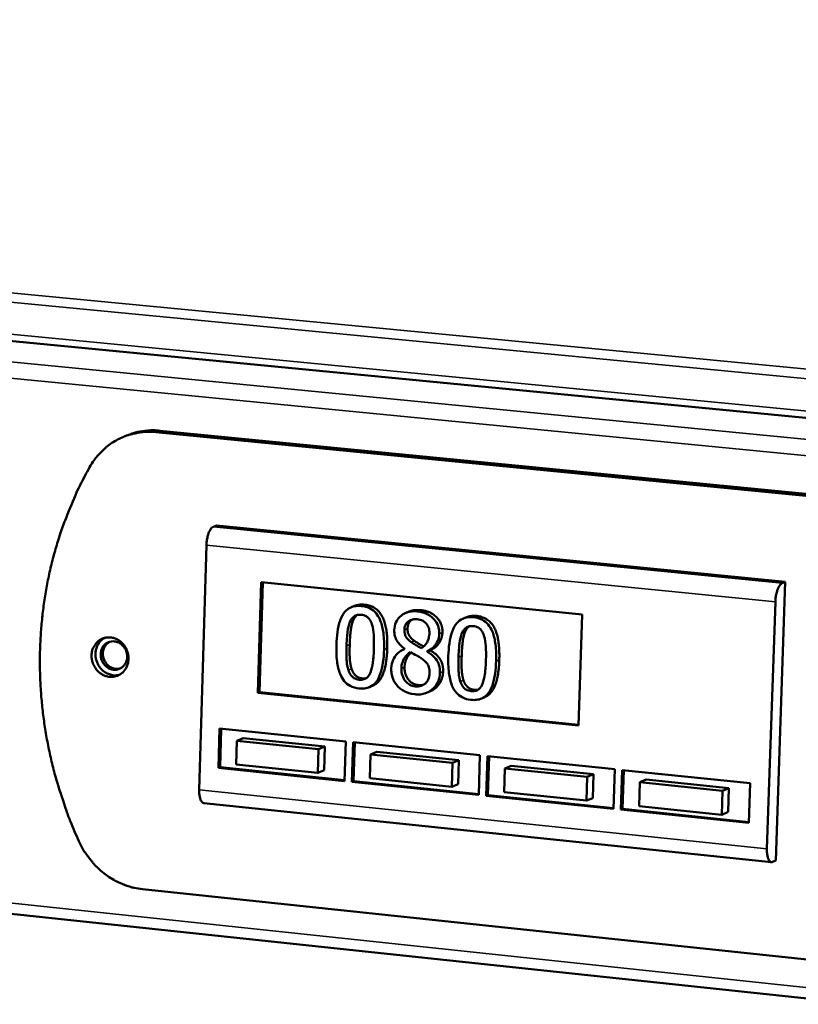
# Model space of a CAD drawing. Units: millimetres. Extents: x 65 to 5841, y 100 to 4100.
# Drawn here: x 5380 to 5487, y 3626 to 3761 of the extents above; entities that cross this region are included whole.
import ezdxf

# ---------------------------------------------------------------- set-up
doc = ezdxf.new("R2010")
doc.units = ezdxf.units.MM
doc.header["$LTSCALE"] = 20
doc.layers.add('Visible (ISO)', color=7, linetype='Continuous', lineweight=50)
doc.layers.add('Visible Narrow (ISO)', color=7, linetype='Continuous', lineweight=35)

msp = doc.modelspace()

# ---------------------------------------------------------------- linework, layer by layer
at = {"layer": 'Visible (ISO)'}
for p, q in [((5548.72, 3700.89), (4240.62, 3827.34)), ((4267.18, 3756.83), (5544.73, 3620.86)), ((5395.16, 3704.39), (5394.62, 3704.18)), ((5398.87, 3704.75), (5533.81, 3691.52)), ((5534.32, 3691.74), (5399.4, 3704.95)), ((5407.22, 3691.93), (5406.78, 3691.75)), ((5485.44, 3684.15), (5407.22, 3691.93)), ((5405.83, 3689.23), (5404.83, 3655.58)), ((5412.9, 3668.9), (5413.35, 3684.11)), ((5413.12, 3668.99), (5413.57, 3684.09)), ((5413.35, 3684.11), (5457.51, 3679.68)), ((5484.14, 3645.83), (5485.44, 3684.15)), ((5485.44, 3684.15), (5485.01, 3683.97)), ((5482.92, 3647.46), (5484.08, 3681.42)), ((5426.2, 3680.86), (5425.76, 3680.68)), ((5433.73, 3680.09), (5433.3, 3679.91)), ((5441.6, 3679.3), (5441.16, 3679.13)), ((5457.51, 3679.68), (5457.02, 3664.39)), ((5433.08, 3674.98), (5433.08, 3674.93)), ((5436.64, 3674.78), (5436.2, 3674.6)), ((5436.64, 3674.73), (5436.2, 3674.55)), ((5436.2, 3674.55), (5436.2, 3674.6)), ((5436.64, 3674.78), (5436.64, 3674.73)), ((5428.64, 3669.85), (5428.2, 3669.67)), ((5436.54, 3669.08), (5436.1, 3668.91)), ((5412.9, 3668.9), (5413.12, 3668.99)), ((5457.02, 3664.39), (5412.9, 3668.9)), ((5457.02, 3664.5), (5413.12, 3668.99)), ((5444.05, 3668.28), (5443.62, 3668.1)), ((5407.48, 3658.57), (5407.64, 3663.99)), ((5407.64, 3663.99), (5424.99, 3662.21)), ((5407.7, 3658.66), (5407.86, 3663.97)), ((5410, 3662.32), (5409.9, 3659.07)), ((5410.88, 3662.68), (5410, 3662.32)), ((5421.23, 3661.17), (5410, 3662.32)), ((5410.88, 3662.68), (5422.11, 3661.53)), ((5421.13, 3657.91), (5421.23, 3661.17)), ((5422.11, 3661.53), (5421.23, 3661.17)), ((5422.11, 3661.53), (5422.01, 3658.27)), ((5424.99, 3662.21), (5424.83, 3656.77)), ((5425.85, 3656.67), (5426.02, 3662.1)), ((5426.02, 3662.1), (5443.45, 3660.31)), ((5426.07, 3656.76), (5426.23, 3662.08)), ((5428.4, 3660.43), (5428.3, 3657.16)), ((5429.28, 3660.79), (5428.4, 3660.43)), ((5439.68, 3659.26), (5428.4, 3660.43)), ((5429.28, 3660.79), (5440.56, 3659.63)), ((5440.56, 3659.63), (5439.68, 3659.26)), ((5440.56, 3659.63), (5440.45, 3656.36)), ((5443.45, 3660.31), (5443.28, 3654.86)), ((5444.31, 3654.76), (5444.48, 3660.2)), ((5444.48, 3660.2), (5462, 3658.4)), ((5444.53, 3654.85), (5444.7, 3660.18)), ((5407.48, 3658.57), (5407.7, 3658.66)), ((5424.83, 3656.77), (5407.48, 3658.57)), ((5424.83, 3656.89), (5407.7, 3658.66)), ((5409.9, 3659.07), (5421.13, 3657.91)), ((5422.01, 3658.27), (5421.13, 3657.91)), ((5439.58, 3656), (5439.68, 3659.26)), ((5446.88, 3658.52), (5446.77, 3655.25)), ((5447.75, 3658.88), (5446.88, 3658.52)), ((5458.21, 3657.35), (5446.88, 3658.52)), ((5447.75, 3658.88), (5459.08, 3657.72)), ((5462, 3658.4), (5461.82, 3652.94)), ((5462.85, 3652.84), (5463.03, 3658.29)), ((5463.03, 3658.29), (5480.63, 3656.48)), ((5463.07, 3652.93), (5463.24, 3658.27)), ((5428.3, 3657.16), (5439.58, 3656)), ((5458.11, 3654.08), (5458.21, 3657.35)), ((5459.08, 3657.72), (5458.21, 3657.35)), ((5459.08, 3657.72), (5458.98, 3654.44)), ((5466.31, 3656.97), (5465.44, 3656.61)), ((5466.31, 3656.97), (5477.7, 3655.8)), ((5425.85, 3656.67), (5426.07, 3656.76)), ((5443.28, 3654.86), (5425.85, 3656.67)), ((5443.29, 3654.98), (5426.07, 3656.76)), ((5440.45, 3656.36), (5439.58, 3656)), ((5465.44, 3656.61), (5465.34, 3653.33)), ((5476.83, 3655.43), (5465.44, 3656.61)), ((5477.7, 3655.8), (5476.83, 3655.43)), ((5477.7, 3655.8), (5477.58, 3652.52)), ((5480.63, 3656.48), (5480.44, 3651.01)), ((5444.31, 3654.76), (5444.53, 3654.85)), ((5461.82, 3652.94), (5444.31, 3654.76)), ((5461.82, 3653.06), (5444.53, 3654.85)), ((5446.77, 3655.25), (5458.11, 3654.08)), ((5458.98, 3654.44), (5458.11, 3654.08)), ((5476.72, 3652.15), (5476.83, 3655.43)), ((5405.48, 3653.75), (5483.54, 3645.62)), ((5462.85, 3652.84), (5463.07, 3652.93)), ((5480.44, 3651.01), (5462.85, 3652.84)), ((5480.45, 3651.13), (5463.07, 3652.93)), ((5465.34, 3653.33), (5476.72, 3652.15)), ((5477.58, 3652.52), (5476.72, 3652.15)), ((5484.14, 3645.83), (5483.71, 3645.65)), ((5531.47, 3627.68), (5397.04, 3641.9))]:
    msp.add_line(p, q, dxfattribs=at)
at = {"layer": 'Visible (ISO)', "flags": 128}
for points in [[(5389.76, 3699.92, -0.023749), (5390.37, 3700.91, -0.039695), (5390.81, 3701.44, -0.007487), (5391.78, 3702.43, -0.023821), (5392.1, 3702.73, -0.024518), (5392.83, 3703.26, -0.024368), (5393.61, 3703.72, -0.02467), (5394.43, 3704.1, -0.024641), (5395.27, 3704.41, -0.024492), (5395.7, 3704.51, -0.007852), (5397.05, 3704.75, -0.040768), (5397.73, 3704.8, -0.02441), (5398.87, 3704.75)], [(5399.4, 3704.95, 0.019302), (5398.48, 3705.01, 0.033351), (5397.95, 3704.98, 0.005111), (5397.24, 3704.89, 0.005172), (5396.53, 3704.79, 0.033735), (5396.02, 3704.68, 0.019409), (5395.16, 3704.39)], [(5389.76, 3699.92, 0.010326), (5388.44, 3697.45, 0.019154), (5387.81, 3696.08, 0.001571), (5386.38, 3692.6, 0.010324), (5386.17, 3692.07, 0.01009), (5385.47, 3689.99, 0.010168), (5384.86, 3687.9, 0.009945), (5384.32, 3685.76, 0.010019), (5383.88, 3683.61, 0.009812), (5383.51, 3681.42, 0.00988), (5383.24, 3679.24, 0.009693), (5383.05, 3677.01, 0.009753), (5382.94, 3674.8, 0.009589), (5382.92, 3672.55, 0.009641), (5382.99, 3670.32, 0.009504), (5383.14, 3668.08, 0.009546), (5383.38, 3665.85, 0.009437), (5383.7, 3663.61, 0.009469), (5384.11, 3661.4, 0.00939), (5384.6, 3659.19, 0.009412), (5385.17, 3657.01, 0.009364), (5385.33, 3656.48, 0.001306), (5386.57, 3652.7, 0.01743), (5387.12, 3651.21, 0.00937), (5388.28, 3648.51)], [(5406.78, 3691.75, 0.038795), (5406.54, 3691.58, 0.073349), (5406.44, 3691.46, 0.021776), (5406.24, 3691.11, 0.034456), (5406.13, 3690.87, 0.018132), (5406.07, 3690.67, 0.006513), (5405.92, 3690.09, 0.033395), (5405.86, 3689.77, 0.020598), (5405.83, 3689.23)], [(5484.08, 3681.42, -0.019776), (5484.11, 3681.96, -0.032237), (5484.17, 3682.29, -0.006061), (5484.32, 3682.87, -0.017275), (5484.38, 3683.08, -0.033435), (5484.48, 3683.31, -0.021002), (5484.68, 3683.67, -0.072313), (5484.78, 3683.79, -0.037754), (5485.01, 3683.97)], [(5390.03, 3674.07, -0.050237), (5390.1, 3674.68, -0.071073), (5390.25, 3675.09, -0.027639), (5390.6, 3675.65, -0.051092), (5390.83, 3675.91, -0.054181), (5391.22, 3676.21, -0.05406), (5391.67, 3676.42, -0.053629), (5392.15, 3676.52, -0.053795), (5392.65, 3676.52, -0.050186), (5393.15, 3676.42, -0.05066), (5393.61, 3676.22, -0.046407), (5394.05, 3675.92, -0.04695), (5394.42, 3675.55, -0.044445), (5394.72, 3675.1, -0.044643), (5394.94, 3674.61, -0.044992), (5395.07, 3674.09, -0.044685), (5395.1, 3673.56, -0.047748), (5395.04, 3673.04, -0.047183), (5394.88, 3672.54, -0.051537), (5394.64, 3672.1, -0.051128), (5394.31, 3671.72, -0.054177), (5393.91, 3671.42, -0.054081), (5393.47, 3671.22, -0.053603), (5392.98, 3671.11, -0.053794), (5392.49, 3671.11, -0.050147), (5391.99, 3671.21, -0.050642), (5391.52, 3671.41, -0.046368), (5391.09, 3671.71, -0.046923), (5390.72, 3672.08, -0.044411), (5390.51, 3672.39, -0.023431), (5390.19, 3673.02, -0.066184), (5390.07, 3673.44, -0.044718), (5390.03, 3674.07)], [(5391.83, 3676.46, 0.047197), (5391.38, 3676.15, 0.070646), (5391.13, 3675.87, 0.025201), (5390.82, 3675.35, 0.046761), (5390.69, 3675.04, 0.042991), (5390.59, 3674.56, 0.043574), (5390.57, 3674.08, 0.041271), (5390.63, 3673.58, 0.041511), (5390.78, 3673.1, 0.041532), (5391, 3672.66, 0.041284), (5391.29, 3672.25, 0.043624), (5391.64, 3671.91, 0.043037), (5392.04, 3671.64, 0.04682), (5392.34, 3671.5, 0.025243), (5392.93, 3671.33, 0.070702), (5393.3, 3671.3, 0.047251), (5393.84, 3671.38)], [(5393.04, 3672.08, -0.053812), (5392.56, 3672.19, -0.077853), (5392.26, 3672.35, -0.032025), (5391.85, 3672.71, -0.052765), (5391.64, 3672.96, -0.05062), (5391.43, 3673.35, -0.050631), (5391.31, 3673.78, -0.052599), (5391.28, 3674.21, -0.052236), (5391.33, 3674.64, -0.057196), (5391.48, 3675.04, -0.056961), (5391.71, 3675.39, -0.061454), (5392, 3675.67, -0.061454), (5392.36, 3675.86, -0.061595), (5392.75, 3675.97, -0.061571), (5393.16, 3675.98, -0.057238), (5393.57, 3675.89, -0.05744), (5393.94, 3675.7, -0.052429), (5394.29, 3675.43, -0.052788), (5394.56, 3675.1, -0.050647), (5394.77, 3674.71, -0.050658), (5394.89, 3674.28, -0.052622), (5394.93, 3673.85, -0.052268), (5394.87, 3673.41, -0.057211), (5394.72, 3673.02, -0.056994), (5394.49, 3672.67, -0.061453), (5394.27, 3672.45, -0.038114), (5393.84, 3672.19, -0.085002), (5393.52, 3672.09, -0.061493), (5393.04, 3672.08)], [(5392.53, 3675.92, 0.054246), (5392.16, 3675.67, 0.078609), (5391.95, 3675.43, 0.031892), (5391.72, 3674.99, 0.053426), (5391.63, 3674.71, 0.048994), (5391.59, 3674.3, 0.049426), (5391.62, 3673.89, 0.047679), (5391.74, 3673.49, 0.047675), (5391.93, 3673.12, 0.049474), (5392.18, 3672.79, 0.049038), (5392.5, 3672.53, 0.053495), (5392.76, 3672.38, 0.031943), (5393.22, 3672.22, 0.078675), (5393.54, 3672.19, 0.05431), (5393.99, 3672.26)], [(5404.83, 3655.58, 0.023761), (5404.83, 3655.16, 0.035565), (5404.86, 3654.88, 0.00826), (5404.95, 3654.46, 0.021451), (5404.99, 3654.3, 0.048502), (5405.07, 3654.12, 0.038242), (5405.2, 3653.91, 0.100053), (5405.29, 3653.83, 0.056743), (5405.48, 3653.75)], [(5397.04, 3641.9, -0.022753), (5395.89, 3642.08, -0.038941), (5395.23, 3642.26, -0.006954), (5393.9, 3642.78, -0.022719), (5393.5, 3642.96, -0.021635), (5392.66, 3643.44, -0.021942), (5391.89, 3643.97, -0.021008), (5391.14, 3644.59, -0.021258), (5390.45, 3645.26, -0.020564), (5390.17, 3645.59, -0.005812), (5389.24, 3646.79, -0.035265), (5388.84, 3647.4, -0.020601), (5388.28, 3648.51)], [(5483.71, 3645.65, -0.089779), (5483.51, 3645.63, -0.14432), (5483.39, 3645.67, -0.0705), (5483.23, 3645.83, -0.069258), (5483.12, 3646.03, -0.027441), (5483.06, 3646.21, -0.01197), (5482.96, 3646.66, -0.039748), (5482.92, 3646.99, -0.028695), (5482.92, 3647.46)]]:
    msp.add_lwpolyline(points, format="xyb", dxfattribs=at)
at = {"layer": 'Visible (ISO)'}
for points, degree, knots in [([(5427.16, 3680.84), (5426.89, 3680.87), (5426.63, 3680.87), (5426.13, 3680.81), (5425.9, 3680.74), (5425.38, 3680.51), (5425.11, 3680.31), (5424.63, 3679.76), (5424.4, 3679.37), (5423.88, 3677.89), (5423.74, 3676.69), (5423.71, 3675.5)], 3, [-0.9030968, -0.9030968, -0.9030968, -0.9030968, -0.7799035, -0.7799035, -0.6673725, -0.6673725, -0.5089128, -0.5089128, -0.3271744, -0.3271744, 0, 0, 0, 0]), ([(5430.26, 3674.85), (5430.28, 3675.59), (5430.26, 3676.37), (5430.09, 3677.7), (5429.97, 3678.3), (5429.57, 3679.28), (5429.37, 3679.6), (5428.94, 3680.11), (5428.67, 3680.33), (5427.99, 3680.7), (5427.57, 3680.8), (5427.16, 3680.84)], 3, [-0.5480458, -0.5480458, -0.5480458, -0.5480458, -0.4111255, -0.4111255, -0.3043646, -0.3043646, -0.2192124, -0.2192124, -0.1215065, -0.1215065, 0, 0, 0, 0]), ([(5434.85, 3680.1), (5434.59, 3680.12), (5434.33, 3680.13), (5433.83, 3680.07), (5433.59, 3680.02), (5432.93, 3679.78), (5432.63, 3679.54), (5432.2, 3679.12), (5432.02, 3678.87), (5431.75, 3678.25), (5431.68, 3677.9), (5431.67, 3677.54)], 3, [-0.3617834, -0.3617834, -0.3617834, -0.3617834, -0.3164026, -0.3164026, -0.2742773, -0.2742773, -0.1922585, -0.1922585, -0.1001313, -0.1001313, 0, 0, 0, 0]), ([(5437.85, 3677.01), (5437.86, 3677.2), (5437.85, 3677.39), (5437.79, 3677.75), (5437.75, 3677.92), (5437.58, 3678.42), (5437.41, 3678.7), (5437.01, 3679.17), (5436.73, 3679.45), (5435.83, 3679.93), (5435.34, 3680.05), (5434.85, 3680.1)], 3, [-0.6581258, -0.6581258, -0.6581258, -0.6581258, -0.5587251, -0.5587251, -0.4644344, -0.4644344, -0.285691, -0.285691, -0.1435858, -0.1435858, 0, 0, 0, 0]), ([(5425.1, 3675.36), (5425.13, 3676.44), (5425.21, 3677.07), (5425.29, 3677.75), (5425.39, 3678.24), (5425.56, 3678.64)], 3, [-0.1910846, -0.1910846, -0.1910846, -0.1910846, -0.1246935, -0.1246935, 0, 0, 0, 0]), ([(5425.56, 3678.64), (5425.61, 3678.78), (5425.68, 3678.91), (5425.84, 3679.14), (5425.92, 3679.23), (5426.17, 3679.47), (5426.33, 3679.54), (5426.67, 3679.65), (5426.9, 3679.66), (5427.12, 3679.63)], 3, [-0.1554092, -0.1554092, -0.1554092, -0.1554092, -0.1292212, -0.1292212, -0.1056472, -0.1056472, -0.0656585, -0.0656585, 0, 0, 0, 0]), ([(5427.12, 3679.63), (5427.25, 3679.62), (5427.37, 3679.6), (5427.61, 3679.53), (5427.71, 3679.48), (5427.91, 3679.37), (5428.07, 3679.26), (5428.39, 3678.85), (5428.51, 3678.61), (5428.59, 3678.35)], 3, [-0.3016965, -0.3016965, -0.3016965, -0.3016965, -0.2180156, -0.2180156, -0.1425593, -0.1425593, -0.0722546, -0.0722546, 0, 0, 0, 0]), ([(5433.05, 3677.57), (5433.06, 3677.79), (5433.1, 3678.01), (5433.26, 3678.38), (5433.36, 3678.52), (5433.6, 3678.74), (5433.77, 3678.87), (5434.27, 3679.03), (5434.54, 3679.05), (5434.81, 3679.02)], 3, [-0.371542, -0.371542, -0.371542, -0.371542, -0.2539001, -0.2539001, -0.1569446, -0.1569446, -0.0779356, -0.0779356, 0, 0, 0, 0]), ([(5434.15, 3678.99), (5434.08, 3678.94), (5433.51, 3678.49), (5433.49, 3677.74)], 2, [0.853486, 0.853486, 0.853486, 1, 2, 2, 2]), ([(5434.81, 3679.02), (5435.08, 3678.99), (5435.37, 3678.92), (5435.86, 3678.65), (5436.01, 3678.48), (5436.23, 3678.22), (5436.33, 3678.03), (5436.48, 3677.6), (5436.51, 3677.37), (5436.5, 3677.13)], 3, [-0.1977428, -0.1977428, -0.1977428, -0.1977428, -0.1597512, -0.1597512, -0.1233325, -0.1233325, -0.065251, -0.065251, 0, 0, 0, 0]), ([(5442.57, 3679.29), (5442.3, 3679.32), (5442.04, 3679.32), (5441.54, 3679.26), (5441.31, 3679.19), (5440.78, 3678.96), (5440.51, 3678.76), (5440.03, 3678.21), (5439.8, 3677.82), (5439.27, 3676.34), (5439.14, 3675.13), (5439.1, 3673.94)], 3, [-0.9030968, -0.9030968, -0.9030968, -0.9030968, -0.7799035, -0.7799035, -0.6673725, -0.6673725, -0.5089128, -0.5089128, -0.3271744, -0.3271744, 0, 0, 0, 0]), ([(5445.67, 3673.28), (5445.7, 3674.03), (5445.68, 3674.81), (5445.51, 3676.14), (5445.39, 3676.75), (5444.99, 3677.73), (5444.79, 3678.04), (5444.36, 3678.56), (5444.09, 3678.78), (5443.4, 3679.15), (5442.99, 3679.25), (5442.57, 3679.29)], 3, [-0.5480458, -0.5480458, -0.5480458, -0.5480458, -0.4111255, -0.4111255, -0.3043646, -0.3043646, -0.2192124, -0.2192124, -0.1215065, -0.1215065, 0, 0, 0, 0]), ([(5428.59, 3678.35), (5428.77, 3677.81), (5428.82, 3677.22), (5428.88, 3676.31), (5428.88, 3675.62), (5428.86, 3674.99)], 3, [-0.2491917, -0.2491917, -0.2491917, -0.2491917, -0.1738352, -0.1738352, 0, 0, 0, 0]), ([(5431.67, 3677.54), (5431.66, 3677.26), (5431.68, 3676.98), (5431.83, 3676.4), (5431.94, 3676.18), (5432.32, 3675.6), (5432.7, 3675.26), (5433.08, 3674.98)], 3, [-0.2323945, -0.2323945, -0.2323945, -0.2323945, -0.1853606, -0.1853606, -0.1322311, -0.1322311, 0, 0, 0, 0]), ([(5433.98, 3675.88), (5433.77, 3676.03), (5433.57, 3676.21), (5433.25, 3676.62), (5433.18, 3676.79), (5433.07, 3677.12), (5433.04, 3677.34), (5433.05, 3677.57)], 3, [-0.1285239, -0.1285239, -0.1285239, -0.1285239, -0.0943353, -0.0943353, -0.06118, -0.06118, 0, 0, 0, 0]), ([(5436.5, 3677.13), (5436.49, 3676.89), (5436.46, 3676.65), (5436.31, 3676.05), (5436.18, 3675.83), (5435.95, 3675.47), (5435.68, 3675.24), (5435.41, 3675.05)], 3, [-0.1388216, -0.1388216, -0.1388216, -0.1388216, -0.1229018, -0.1229018, -0.09751, -0.09751, 0, 0, 0, 0]), ([(5440.96, 3677.09), (5441.02, 3677.22), (5441.09, 3677.35), (5441.24, 3677.58), (5441.32, 3677.68), (5441.58, 3677.91), (5441.74, 3677.99), (5442.08, 3678.09), (5442.31, 3678.1), (5442.53, 3678.08)], 3, [-0.1554092, -0.1554092, -0.1554092, -0.1554092, -0.1292212, -0.1292212, -0.1056472, -0.1056472, -0.0656585, -0.0656585, 0, 0, 0, 0]), ([(5442.53, 3678.08), (5442.66, 3678.07), (5442.78, 3678.05), (5443.02, 3677.98), (5443.13, 3677.93), (5443.32, 3677.81), (5443.48, 3677.71), (5443.8, 3677.3), (5443.92, 3677.05), (5444, 3676.8)], 3, [-0.3016965, -0.3016965, -0.3016965, -0.3016965, -0.2180156, -0.2180156, -0.1425593, -0.1425593, -0.0722546, -0.0722546, 0, 0, 0, 0]), ([(5435.41, 3675.05), (5435.06, 3675.21), (5434.75, 3675.4), (5434.4, 3675.6), (5434.15, 3675.76), (5433.98, 3675.88)], 3, [-0.08966846, -0.08966846, -0.08966846, -0.08966846, -0.05702876, -0.05702876, 0, 0, 0, 0]), ([(5434.42, 3676.05), (5434.63, 3675.91), (5435.42, 3675.43), (5435.72, 3675.29)], 2, [0, 0, 0, 1, 1.819355, 1.819355, 1.819355]), ([(5436.2, 3674.6), (5436.53, 3674.74), (5436.83, 3674.93), (5437.35, 3675.47), (5437.52, 3675.78), (5437.77, 3676.36), (5437.84, 3676.68), (5437.85, 3677.01)], 3, [-0.2579355, -0.2579355, -0.2579355, -0.2579355, -0.1775641, -0.1775641, -0.0921661, -0.0921661, 0, 0, 0, 0]), ([(5440.5, 3673.8), (5440.53, 3674.88), (5440.61, 3675.51), (5440.69, 3676.2), (5440.79, 3676.68), (5440.96, 3677.09)], 3, [-0.1910846, -0.1910846, -0.1910846, -0.1910846, -0.1246935, -0.1246935, 0, 0, 0, 0]), ([(5444, 3676.8), (5444.18, 3676.25), (5444.23, 3675.66), (5444.3, 3674.75), (5444.29, 3674.06), (5444.27, 3673.43)], 3, [-0.2491917, -0.2491917, -0.2491917, -0.2491917, -0.1738352, -0.1738352, 0, 0, 0, 0]), ([(5423.71, 3675.5), (5423.68, 3674.76), (5423.7, 3673.97), (5423.87, 3672.65), (5423.99, 3672.05), (5424.38, 3671.09), (5424.57, 3670.77), (5425.01, 3670.24), (5425.28, 3670.03), (5425.97, 3669.65), (5426.39, 3669.55), (5426.81, 3669.5)], 3, [-0.5845373, -0.5845373, -0.5845373, -0.5845373, -0.4305921, -0.4305921, -0.3113057, -0.3113057, -0.2207976, -0.2207976, -0.1228954, -0.1228954, 0, 0, 0, 0]), ([(5425.35, 3672.04), (5425.16, 3672.64), (5425.12, 3673.19), (5425.07, 3674.05), (5425.08, 3674.75), (5425.1, 3675.36)], 3, [-0.2335558, -0.2335558, -0.2335558, -0.2335558, -0.166973, -0.166973, 0, 0, 0, 0]), ([(5426.81, 3669.5), (5427.07, 3669.48), (5427.33, 3669.48), (5427.82, 3669.54), (5428.05, 3669.6), (5428.57, 3669.83), (5428.84, 3670.03), (5429.33, 3670.58), (5429.56, 3670.97), (5430.08, 3672.45), (5430.22, 3673.66), (5430.26, 3674.85)], 3, [-0.8971787, -0.8971787, -0.8971787, -0.8971787, -0.7767004, -0.7767004, -0.6664118, -0.6664118, -0.5091877, -0.5091877, -0.3274876, -0.3274876, 0, 0, 0, 0]), ([(5428.86, 3674.99), (5428.83, 3673.95), (5428.76, 3673.35), (5428.66, 3672.6), (5428.56, 3672.11), (5428.39, 3671.71)], 3, [-0.2101092, -0.2101092, -0.2101092, -0.2101092, -0.1245614, -0.1245614, 0, 0, 0, 0]), ([(5430.7, 3675.02), (5430.6, 3672.09), (5429.32, 3670.12), (5428.64, 3669.85)], 2, [0, 0, 0, 1, 1.527598, 1.527598, 1.527598]), ([(5433.08, 3674.93), (5432.74, 3674.79), (5432.42, 3674.6), (5431.82, 3674.04), (5431.62, 3673.7), (5431.35, 3673.08), (5431.27, 3672.7), (5431.25, 3672.3)], 3, [-0.2623802, -0.2623802, -0.2623802, -0.2623802, -0.1938572, -0.1938572, -0.1104266, -0.1104266, 0, 0, 0, 0]), ([(5432.64, 3672.27), (5432.65, 3672.55), (5432.69, 3672.82), (5432.83, 3673.25), (5432.93, 3673.51), (5433.32, 3674.07), (5433.59, 3674.3), (5433.89, 3674.48)], 3, [-0.3508671, -0.3508671, -0.3508671, -0.3508671, -0.1991299, -0.1991299, -0.1038751, -0.1038751, 0, 0, 0, 0]), ([(5433.99, 3674.42), (5433.65, 3674.14), (5433.11, 3673.19), (5433.08, 3672.44)], 2, [0.311762, 0.311762, 0.311762, 1, 2, 2, 2]), ([(5433.89, 3674.48), (5434.18, 3674.32), (5434.47, 3674.17), (5434.96, 3673.91), (5435.19, 3673.78), (5435.37, 3673.65)], 3, [-0.1564578, -0.1564578, -0.1564578, -0.1564578, -0.0631238, -0.0631238, 0, 0, 0, 0]), ([(5437.94, 3671.65), (5437.95, 3672.02), (5437.92, 3672.39), (5437.72, 3673.02), (5437.59, 3673.29), (5437.04, 3673.98), (5436.63, 3674.3), (5436.2, 3674.55)], 3, [-0.3746009, -0.3746009, -0.3746009, -0.3746009, -0.2398046, -0.2398046, -0.1396737, -0.1396737, 0, 0, 0, 0]), ([(5435.37, 3673.65), (5435.68, 3673.44), (5435.97, 3673.2), (5436.27, 3672.81), (5436.37, 3672.66), (5436.51, 3672.19), (5436.53, 3671.91), (5436.52, 3671.65)], 3, [-0.2606095, -0.2606095, -0.2606095, -0.2606095, -0.1337114, -0.1337114, -0.0722021, -0.0722021, 0, 0, 0, 0]), ([(5439.1, 3673.94), (5439.08, 3673.2), (5439.09, 3672.41), (5439.26, 3671.08), (5439.38, 3670.48), (5439.77, 3669.52), (5439.96, 3669.2), (5440.41, 3668.68), (5440.68, 3668.46), (5441.37, 3668.08), (5441.79, 3667.98), (5442.21, 3667.93)], 3, [-0.5845373, -0.5845373, -0.5845373, -0.5845373, -0.4305921, -0.4305921, -0.3113057, -0.3113057, -0.2207976, -0.2207976, -0.1228954, -0.1228954, 0, 0, 0, 0]), ([(5440.74, 3670.48), (5440.56, 3671.07), (5440.52, 3671.63), (5440.47, 3672.49), (5440.48, 3673.19), (5440.5, 3673.8)], 3, [-0.2335558, -0.2335558, -0.2335558, -0.2335558, -0.166973, -0.166973, 0, 0, 0, 0]), ([(5442.21, 3667.93), (5442.47, 3667.91), (5442.73, 3667.91), (5443.23, 3667.97), (5443.46, 3668.03), (5443.98, 3668.26), (5444.25, 3668.46), (5444.74, 3669.01), (5444.97, 3669.4), (5445.5, 3670.89), (5445.64, 3672.09), (5445.67, 3673.28)], 3, [-0.8971787, -0.8971787, -0.8971787, -0.8971787, -0.7767004, -0.7767004, -0.6664118, -0.6664118, -0.5091877, -0.5091877, -0.3274876, -0.3274876, 0, 0, 0, 0]), ([(5444.27, 3673.43), (5444.24, 3672.39), (5444.17, 3671.79), (5444.07, 3671.04), (5443.97, 3670.54), (5443.8, 3670.14)], 3, [-0.2101092, -0.2101092, -0.2101092, -0.2101092, -0.1245614, -0.1245614, 0, 0, 0, 0]), ([(5446.11, 3673.46), (5446.02, 3670.53), (5444.73, 3668.56), (5444.05, 3668.28)], 2, [0, 0, 0, 1, 1.524002, 1.524002, 1.524002]), ([(5426.85, 3670.71), (5426.71, 3670.73), (5426.58, 3670.75), (5426.34, 3670.83), (5426.23, 3670.88), (5426.04, 3670.99), (5425.87, 3671.1), (5425.54, 3671.53), (5425.43, 3671.78), (5425.35, 3672.04)], 3, [-0.3504459, -0.3504459, -0.3504459, -0.3504459, -0.2441799, -0.2441799, -0.1487321, -0.1487321, -0.0736947, -0.0736947, 0, 0, 0, 0]), ([(5428.39, 3671.71), (5428.34, 3671.57), (5428.27, 3671.44), (5428.12, 3671.21), (5428.04, 3671.11), (5427.79, 3670.88), (5427.63, 3670.81), (5427.29, 3670.7), (5427.07, 3670.69), (5426.85, 3670.71)], 3, [-0.1574909, -0.1574909, -0.1574909, -0.1574909, -0.1304014, -0.1304014, -0.1059805, -0.1059805, -0.0650116, -0.0650116, 0, 0, 0, 0]), ([(5431.25, 3672.3), (5431.25, 3672.06), (5431.26, 3671.83), (5431.34, 3671.31), (5431.41, 3671.08), (5431.6, 3670.53), (5431.8, 3670.19), (5432.06, 3669.89)], 3, [-0.2029699, -0.2029699, -0.2029699, -0.2029699, -0.1593521, -0.1593521, -0.1087715, -0.1087715, 0, 0, 0, 0]), ([(5434.54, 3669.79), (5434.28, 3669.81), (5434.03, 3669.89), (5433.56, 3670.14), (5433.37, 3670.31), (5433.05, 3670.7), (5432.89, 3670.95), (5432.67, 3671.59), (5432.63, 3671.93), (5432.64, 3672.27)], 3, [-0.3832634, -0.3832634, -0.3832634, -0.3832634, -0.2801491, -0.2801491, -0.1827356, -0.1827356, -0.0929162, -0.0929162, 0, 0, 0, 0]), ([(5438.38, 3671.83), (5438.33, 3670.43), (5436.98, 3669.26), (5436.54, 3669.08)], 2, [0, 0, 0, 1, 1.378494, 1.378494, 1.378494]), ([(5434.49, 3668.7), (5434.75, 3668.68), (5435.01, 3668.67), (5435.51, 3668.72), (5435.74, 3668.78), (5436.45, 3669.02), (5436.8, 3669.29), (5437.31, 3669.78), (5437.53, 3670.08), (5437.85, 3670.81), (5437.93, 3671.22), (5437.94, 3671.65)], 3, [-0.4224459, -0.4224459, -0.4224459, -0.4224459, -0.3724363, -0.3724363, -0.3253355, -0.3253355, -0.2257342, -0.2257342, -0.1177457, -0.1177457, 0, 0, 0, 0]), ([(5436.52, 3671.65), (5436.51, 3671.34), (5436.46, 3671.02), (5436.24, 3670.53), (5436.12, 3670.35), (5435.84, 3670.1), (5435.66, 3669.95), (5435.11, 3669.77), (5434.83, 3669.76), (5434.54, 3669.79)], 3, [-0.4706082, -0.4706082, -0.4706082, -0.4706082, -0.2993637, -0.2993637, -0.1706811, -0.1706811, -0.0824508, -0.0824508, 0, 0, 0, 0]), ([(5442.25, 3669.14), (5442.12, 3669.16), (5441.98, 3669.18), (5441.74, 3669.26), (5441.62, 3669.31), (5441.43, 3669.42), (5441.27, 3669.53), (5440.94, 3669.97), (5440.82, 3670.22), (5440.74, 3670.48)], 3, [-0.3504459, -0.3504459, -0.3504459, -0.3504459, -0.2441799, -0.2441799, -0.1487321, -0.1487321, -0.0736947, -0.0736947, 0, 0, 0, 0]), ([(5432.06, 3669.89), (5432.21, 3669.72), (5432.36, 3669.57), (5432.72, 3669.3), (5432.91, 3669.19), (5433.39, 3668.95), (5433.84, 3668.77), (5434.49, 3668.7)], 3, [-0.4608927, -0.4608927, -0.4608927, -0.4608927, -0.3292174, -0.3292174, -0.1916842, -0.1916842, 0, 0, 0, 0]), ([(5443.8, 3670.14), (5443.75, 3670), (5443.68, 3669.87), (5443.53, 3669.64), (5443.45, 3669.55), (5443.2, 3669.32), (5443.04, 3669.24), (5442.7, 3669.13), (5442.47, 3669.12), (5442.25, 3669.14)], 3, [-0.1574909, -0.1574909, -0.1574909, -0.1574909, -0.1304014, -0.1304014, -0.1059805, -0.1059805, -0.0650116, -0.0650116, 0, 0, 0, 0])]:
    msp.add_open_spline(points, degree=degree, knots=knots, dxfattribs=at)
for points in [[(5426.2, 3680.86), (5426.81, 3681.1), (5427.6, 3681.02)], [(5427.6, 3681.02), (5429.28, 3680.85), (5430.78, 3677.87), (5430.7, 3675.02)], [(5433.73, 3680.09), (5434.42, 3680.36), (5435.29, 3680.27)], [(5435.29, 3680.27), (5436.69, 3680.13), (5438.33, 3678.41), (5438.29, 3677.19)], [(5426, 3678.82), (5425.77, 3678.28), (5425.57, 3676.6), (5425.54, 3675.54)], [(5426.61, 3679.62), (5426.23, 3679.37), (5426, 3678.82)], [(5441.6, 3679.3), (5442.21, 3679.55), (5443.01, 3679.47)], [(5443.01, 3679.47), (5444.7, 3679.3), (5446.2, 3676.31), (5446.11, 3673.46)], [(5433.49, 3677.74), (5433.47, 3677.2), (5433.94, 3676.4), (5434.42, 3676.05)], [(5438.29, 3677.19), (5438.27, 3676.45), (5437.41, 3675.11), (5436.64, 3674.78)], [(5441.4, 3677.26), (5441.17, 3676.73), (5440.97, 3675.05), (5440.94, 3673.98)], [(5442.01, 3678.06), (5441.63, 3677.81), (5441.4, 3677.26)], [(5425.54, 3675.54), (5425.5, 3674.39), (5425.59, 3672.84), (5425.79, 3672.22)], [(5436.64, 3674.73), (5437.53, 3674.2), (5438.41, 3672.83), (5438.38, 3671.83)], [(5440.94, 3673.98), (5440.9, 3672.83), (5440.98, 3671.28), (5441.18, 3670.66)], [(5425.79, 3672.22), (5425.97, 3671.64), (5426.69, 3670.95), (5427.29, 3670.89)], [(5433.08, 3672.44), (5433.05, 3671.46), (5434.13, 3670.05), (5434.98, 3669.97)], [(5427.29, 3670.89), (5427.56, 3670.86), (5427.8, 3670.91)], [(5441.18, 3670.66), (5441.36, 3670.07), (5442.09, 3669.38), (5442.69, 3669.32)], [(5434.98, 3669.97), (5435.37, 3669.93), (5435.69, 3670.01)], [(5442.69, 3669.32), (5442.97, 3669.29), (5443.2, 3669.34)]]:
    msp.add_open_spline(points, degree=2, dxfattribs=at)
at = {"layer": 'Visible Narrow (ISO)'}
for p, q in [((5549.05, 3707.61), (4240.54, 3833.03)), ((4239.97, 3831.96), (5548.59, 3706.31)), ((5548.42, 3701.84), (4240.11, 3828.17)), ((5551.57, 3697.64), (4265.15, 3822.46)), ((5550.94, 3695.44), (4264.2, 3820.64)), ((5544.88, 3622.35), (4266.33, 3758.2)), ((5398.87, 3704.75), (5399.4, 3704.95)), ((5485.01, 3683.97), (5406.78, 3691.75)), ((5405.83, 3689.23), (5484.08, 3681.42)), ((5427.6, 3681.02), (5427.16, 3680.84)), ((5435.29, 3680.27), (5434.85, 3680.1)), ((5426, 3678.82), (5425.56, 3678.64)), ((5443.01, 3679.47), (5442.57, 3679.29)), ((5433.49, 3677.74), (5433.05, 3677.57)), ((5438.29, 3677.19), (5437.85, 3677.01)), ((5441.4, 3677.26), (5440.96, 3677.09)), ((5434.42, 3676.05), (5433.98, 3675.88)), ((5425.54, 3675.54), (5425.1, 3675.36)), ((5430.7, 3675.02), (5430.26, 3674.85)), ((5440.94, 3673.98), (5440.5, 3673.8)), ((5446.11, 3673.46), (5445.67, 3673.28)), ((5425.79, 3672.22), (5425.35, 3672.04)), ((5433.08, 3672.44), (5432.64, 3672.27)), ((5438.38, 3671.83), (5437.94, 3671.65)), ((5427.29, 3670.89), (5426.85, 3670.71)), ((5441.18, 3670.66), (5440.74, 3670.48)), ((5434.98, 3669.97), (5434.54, 3669.79)), ((5442.69, 3669.32), (5442.25, 3669.14)), ((5482.92, 3647.46), (5404.83, 3655.58))]:
    msp.add_line(p, q, dxfattribs=at)

doc.saveas('drawing.dxf')
